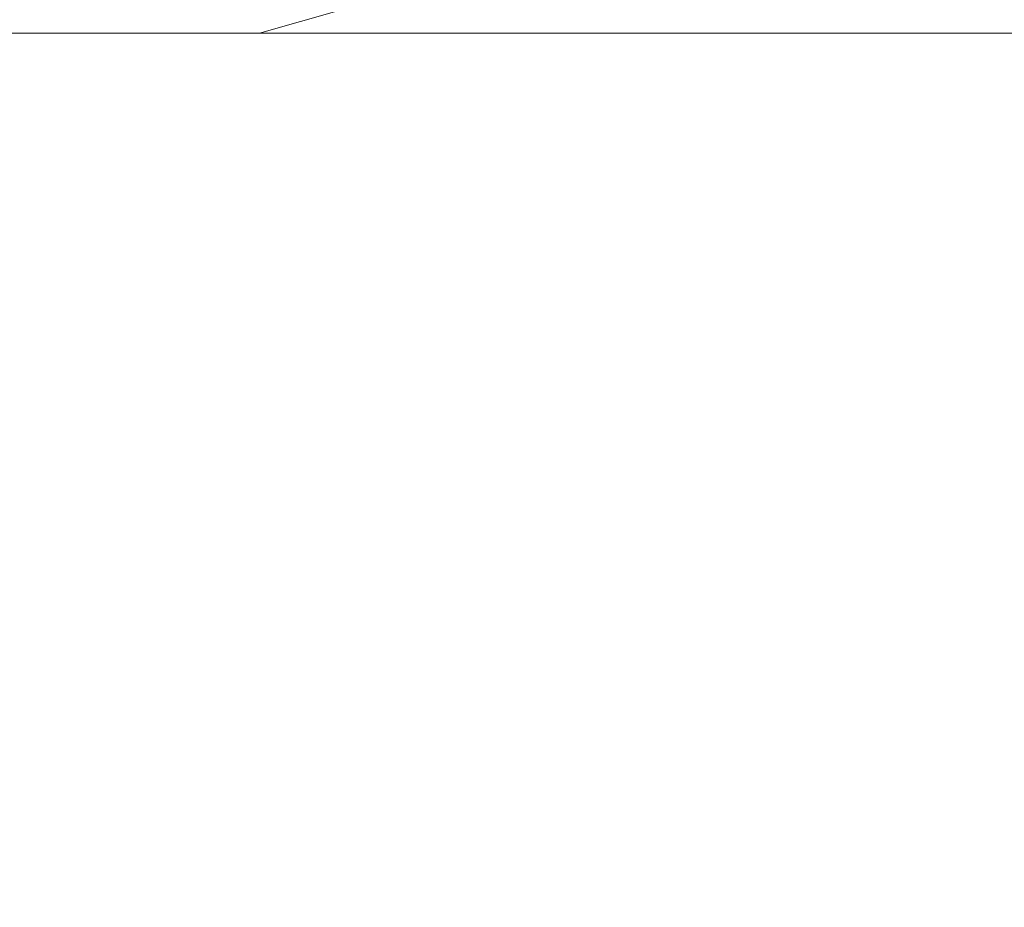
# Model space of a CAD drawing. Extents: x -134 to 134, y -75 to 0.
# Drawn here: x 121 to 125, y -67 to -64 of the extents above; entities that cross this region are included whole.
import ezdxf

# ---------------------------------------------------------------- set-up
doc = ezdxf.new("R2010")
doc.units = 0
doc.header["$LTSCALE"] = 500
doc.header["$MEASUREMENT"] = 0
doc.layers.add('CHROM', color=7, linetype='Continuous')

msp = doc.modelspace()

# ---------------------------------------------------------------- linework, layer by layer
at = {"layer": 'CHROM', "lineweight": 0}
for points, invisible_edges in [([(121.3249, -63.813, -29.0532), (120.9607, -63.3555, -29.2818), (118.6736, -63.813, -25.1067), (121.3249, -63.813, -29.0532)], 11), ([(121.3249, -63.813, -110.2403), (118.6736, -63.813, -114.1869), (120.9607, -63.3555, -110.0117), (121.3249, -63.813, -110.2403)], 14), ([(120.9631, -63.3555, -44.43), (122.4079, -63.3555, -48.4816), (120.5632, -63.813, -44.5869), (120.9631, -63.3555, -44.43)], 13), ([(121.9988, -63.813, -48.6133), (120.5632, -63.813, -44.5869), (122.4079, -63.3555, -48.4816), (121.9988, -63.813, -48.6133)], 15), ([(121.9988, -63.813, -90.6802), (122.4079, -63.3555, -90.8119), (120.5632, -63.813, -94.7066), (121.9988, -63.813, -90.6802)], 15), ([(120.9631, -63.3555, -94.8636), (120.5632, -63.813, -94.7066), (122.4079, -63.3555, -90.8119), (120.9631, -63.3555, -94.8636)], 15), ([(120.9607, -63.3555, -29.2818), (121.3249, -63.813, -29.0532), (123.3484, -63.3555, -33.3627), (120.9607, -63.3555, -29.2818)], 15), ([(120.9607, -63.3555, -110.0117), (123.3484, -63.3555, -105.9308), (121.3249, -63.813, -110.2403), (120.9607, -63.3555, -110.0117)], 15), ([(123.7263, -63.813, -33.1572), (123.3484, -63.3555, -33.3627), (121.3249, -63.813, -29.0532), (123.7263, -63.813, -33.1572)], 11), ([(123.7263, -63.813, -106.1363), (121.3249, -63.813, -110.2403), (123.3484, -63.3555, -105.9308), (123.7263, -63.813, -106.1363)], 14), ([(122.4079, -63.3555, -48.4816), (123.5979, -63.3555, -52.6153), (121.9988, -63.813, -48.6133), (122.4079, -63.3555, -48.4816)], 15), ([(123.1809, -63.813, -52.7213), (121.9988, -63.813, -48.6133), (123.5979, -63.3555, -52.6153), (123.1809, -63.813, -52.7213)], 15), ([(123.1809, -63.813, -86.5722), (123.5979, -63.3555, -86.6782), (121.9988, -63.813, -90.6802), (123.1809, -63.813, -86.5722)], 13), ([(122.4079, -63.3555, -90.8119), (121.9988, -63.813, -90.6802), (123.5979, -63.3555, -86.6782), (122.4079, -63.3555, -90.8119)], 15), ([(123.5979, -63.3555, -52.6153), (124.5281, -63.3555, -56.8151), (123.1809, -63.813, -52.7213), (123.5979, -63.3555, -52.6153)], 15), ([(124.1057, -63.813, -56.8949), (123.1809, -63.813, -52.7213), (124.5281, -63.3555, -56.8151), (124.1057, -63.813, -56.8949)], 15), ([(124.1057, -63.813, -82.3986), (124.5281, -63.3555, -82.4785), (123.1809, -63.813, -86.5722), (124.1057, -63.813, -82.3986)], 15), ([(123.5979, -63.3555, -86.6782), (123.1809, -63.813, -86.5722), (124.5281, -63.3555, -82.4785), (123.5979, -63.3555, -86.6782)], 11), ([(123.3484, -63.3555, -33.3627), (123.7263, -63.813, -33.1572), (125.4773, -63.3555, -37.5843), (123.3484, -63.3555, -33.3627)], 15), ([(123.3484, -63.3555, -105.9308), (125.4773, -63.3555, -101.7093), (123.7263, -63.813, -106.1363), (123.3484, -63.3555, -105.9308)], 15), ([(125.8669, -63.813, -37.4027), (125.4773, -63.3555, -37.5843), (123.7263, -63.813, -33.1572), (125.8669, -63.813, -37.4027)], 11), ([(125.8669, -63.813, -101.8909), (123.7263, -63.813, -106.1363), (125.4773, -63.3555, -101.7093), (125.8669, -63.813, -101.8909)], 14), ([(124.5281, -63.3555, -56.8151), (124.7683, -63.813, -61.118), (124.1057, -63.813, -56.8949), (124.5281, -63.3555, -56.8151)], 15), ([(124.5281, -63.3555, -82.4785), (124.1057, -63.813, -82.3986), (124.7683, -63.813, -78.1756), (124.5281, -63.3555, -82.4785)], 15), ([(125.1951, -63.3555, -61.0646), (124.7683, -63.813, -61.118), (124.5281, -63.3555, -56.8151), (125.1951, -63.3555, -61.0646)], 15), ([(125.1951, -63.3555, -78.229), (124.5281, -63.3555, -82.4785), (124.7683, -63.813, -78.1756), (125.1951, -63.3555, -78.229)], 14), ([(124.7683, -63.813, -61.118), (125.1951, -63.3555, -61.0646), (125.5964, -63.3555, -65.3473), (124.7683, -63.813, -61.118)], 13), ([(125.1672, -63.813, -65.3741), (124.7683, -63.813, -61.118), (125.5964, -63.3555, -65.3473), (125.1672, -63.813, -65.3741)], 15), ([(124.7683, -63.813, -78.1756), (125.1672, -63.813, -73.9194), (125.1951, -63.3555, -78.229), (124.7683, -63.813, -78.1756)], 15), ([(121.3249, -63.813, -29.0532), (118.6736, -63.813, -25.1067), (121.6379, -64.3213, -28.857), (121.3249, -63.813, -29.0532)], 15), ([(118.9734, -64.3213, -24.8913), (121.6379, -64.3213, -28.857), (118.6736, -63.813, -25.1067), (118.9734, -64.3213, -24.8913)], 15), ([(121.3249, -63.813, -110.2403), (121.6379, -64.3213, -110.4366), (118.6736, -63.813, -114.1869), (121.3249, -63.813, -110.2403)], 15), ([(118.9734, -64.3213, -114.4023), (118.6736, -63.813, -114.1869), (121.6379, -64.3213, -110.4366), (118.9734, -64.3213, -114.4023)], 15), ([(120.5632, -63.813, -44.5869), (121.9988, -63.813, -48.6133), (120.2195, -64.3213, -44.7217), (120.5632, -63.813, -44.5869)], 15), ([(121.6472, -64.3213, -48.7265), (120.2195, -64.3213, -44.7217), (121.9988, -63.813, -48.6133), (121.6472, -64.3213, -48.7265)], 15), ([(121.6472, -64.3213, -90.5671), (121.9988, -63.813, -90.6802), (120.2195, -64.3213, -94.5718), (121.6472, -64.3213, -90.5671)], 15), ([(120.5632, -63.813, -94.7066), (120.2195, -64.3213, -94.5718), (121.9988, -63.813, -90.6802), (120.5632, -63.813, -94.7066)], 11), ([(123.7263, -63.813, -33.1572), (121.3249, -63.813, -29.0532), (124.0505, -64.3213, -32.9808), (123.7263, -63.813, -33.1572)], 15), ([(121.6379, -64.3213, -28.857), (124.0505, -64.3213, -32.9808), (121.3249, -63.813, -29.0532), (121.6379, -64.3213, -28.857)], 15), ([(123.7263, -63.813, -106.1363), (124.0505, -64.3213, -106.3128), (121.3249, -63.813, -110.2403), (123.7263, -63.813, -106.1363)], 15), ([(121.6379, -64.3213, -110.4366), (121.3249, -63.813, -110.2403), (124.0505, -64.3213, -106.3128), (121.6379, -64.3213, -110.4366)], 15), ([(121.9988, -63.813, -48.6133), (123.1809, -63.813, -52.7213), (121.6472, -64.3213, -48.7265), (121.9988, -63.813, -48.6133)], 15), ([(122.8235, -64.3213, -52.8124), (121.6472, -64.3213, -48.7265), (123.1809, -63.813, -52.7213), (122.8235, -64.3213, -52.8124)], 15), ([(122.8235, -64.3213, -86.4812), (123.1809, -63.813, -86.5722), (121.6472, -64.3213, -90.5671), (122.8235, -64.3213, -86.4812)], 15), ([(121.9988, -63.813, -90.6802), (121.6472, -64.3213, -90.5671), (123.1809, -63.813, -86.5722), (121.9988, -63.813, -90.6802)], 15), ([(123.1809, -63.813, -52.7213), (124.1057, -63.813, -56.8949), (122.8235, -64.3213, -52.8124), (123.1809, -63.813, -52.7213)], 15), ([(123.7424, -64.3213, -56.9635), (122.8235, -64.3213, -52.8124), (124.1057, -63.813, -56.8949), (123.7424, -64.3213, -56.9635)], 15), ([(123.7424, -64.3213, -82.33), (124.1057, -63.813, -82.3986), (122.8235, -64.3213, -86.4812), (123.7424, -64.3213, -82.33)], 15), ([(123.1809, -63.813, -86.5722), (122.8235, -64.3213, -86.4812), (124.1057, -63.813, -82.3986), (123.1809, -63.813, -86.5722)], 15), ([(125.8669, -63.813, -37.4027), (123.7263, -63.813, -33.1572), (126.2019, -64.3213, -37.2468), (125.8669, -63.813, -37.4027)], 15), ([(124.0505, -64.3213, -32.9808), (126.2019, -64.3213, -37.2468), (123.7263, -63.813, -33.1572), (124.0505, -64.3213, -32.9808)], 15), ([(125.8669, -63.813, -101.8909), (126.2019, -64.3213, -102.0468), (123.7263, -63.813, -106.1363), (125.8669, -63.813, -101.8909)], 15), ([(124.0505, -64.3213, -106.3128), (123.7263, -63.813, -106.1363), (126.2019, -64.3213, -102.0468), (124.0505, -64.3213, -106.3128)], 15), ([(124.1057, -63.813, -56.8949), (124.7683, -63.813, -61.118), (123.7424, -64.3213, -56.9635), (124.1057, -63.813, -56.8949)], 15), ([(124.4021, -64.3213, -61.1639), (123.7424, -64.3213, -56.9635), (124.7683, -63.813, -61.118), (124.4021, -64.3213, -61.1639)], 15), ([(124.4021, -64.3213, -78.1297), (124.7683, -63.813, -78.1756), (123.7424, -64.3213, -82.33), (124.4021, -64.3213, -78.1297)], 15), ([(124.1057, -63.813, -82.3986), (123.7424, -64.3213, -82.33), (124.7683, -63.813, -78.1756), (124.1057, -63.813, -82.3986)], 15), ([(124.7986, -64.3213, -73.8965), (125.1672, -63.813, -73.9194), (124.4021, -64.3213, -78.1297), (124.7986, -64.3213, -73.8965)], 15), ([(124.7683, -63.813, -78.1756), (124.4021, -64.3213, -78.1297), (125.1672, -63.813, -73.9194), (124.7683, -63.813, -78.1756)], 15), ([(124.7683, -63.813, -61.118), (125.1672, -63.813, -65.3741), (124.4021, -64.3213, -61.1639), (124.7683, -63.813, -61.118)], 15), ([(124.7986, -64.3213, -65.3971), (124.4021, -64.3213, -61.1639), (125.1672, -63.813, -65.3741), (124.7986, -64.3213, -65.3971)], 15), ([(124.9309, -64.3213, -69.6468), (125.3, -63.813, -69.6468), (124.7986, -64.3213, -73.8965), (124.9309, -64.3213, -69.6468)], 15), ([(125.1672, -63.813, -73.9194), (124.7986, -64.3213, -73.8965), (125.3, -63.813, -69.6468), (125.1672, -63.813, -73.9194)], 15), ([(125.1672, -63.813, -65.3741), (124.9309, -64.3213, -69.6468), (124.7986, -64.3213, -65.3971), (125.1672, -63.813, -65.3741)], 15), ([(121.6379, -64.3213, -28.857), (118.9734, -64.3213, -24.8913), (121.8943, -64.8711, -28.6961), (121.6379, -64.3213, -28.857)], 15), ([(119.219, -64.8711, -24.7148), (121.8943, -64.8711, -28.6961), (118.9734, -64.3213, -24.8913), (119.219, -64.8711, -24.7148)], 15), ([(121.6379, -64.3213, -110.4366), (121.8943, -64.8711, -110.5975), (118.9734, -64.3213, -114.4023), (121.6379, -64.3213, -110.4366)], 15), ([(119.219, -64.8711, -114.5788), (118.9734, -64.3213, -114.4023), (121.8943, -64.8711, -110.5975), (119.219, -64.8711, -114.5788)], 15), ([(120.2195, -64.3213, -44.7217), (121.6472, -64.3213, -48.7265), (119.9377, -64.8711, -44.8322), (120.2195, -64.3213, -44.7217)], 15), ([(121.3591, -64.8711, -48.8192), (119.9377, -64.8711, -44.8322), (121.6472, -64.3213, -48.7265), (121.3591, -64.8711, -48.8192)], 15), ([(121.3591, -64.8711, -90.4743), (121.6472, -64.3213, -90.5671), (119.9377, -64.8711, -94.4614), (121.3591, -64.8711, -90.4743)], 15), ([(120.2195, -64.3213, -94.5718), (119.9377, -64.8711, -94.4614), (121.6472, -64.3213, -90.5671), (120.2195, -64.3213, -94.5718)], 15), ([(121.6472, -64.3213, -48.7265), (122.8235, -64.3213, -52.8124), (121.3591, -64.8711, -48.8192), (121.6472, -64.3213, -48.7265)], 15), ([(122.53, -64.8711, -52.887), (121.3591, -64.8711, -48.8192), (122.8235, -64.3213, -52.8124), (122.53, -64.8711, -52.887)], 15), ([(122.53, -64.8711, -86.4066), (122.8235, -64.3213, -86.4812), (121.3591, -64.8711, -90.4743), (122.53, -64.8711, -86.4066)], 15), ([(121.6472, -64.3213, -90.5671), (121.3591, -64.8711, -90.4743), (122.8235, -64.3213, -86.4812), (121.6472, -64.3213, -90.5671)], 15), ([(121.8943, -64.8711, -28.6961), (124.0505, -64.3213, -32.9808), (121.6379, -64.3213, -28.857), (121.8943, -64.8711, -28.6961)], 15), ([(121.8943, -64.8711, -110.5975), (121.6379, -64.3213, -110.4366), (124.0505, -64.3213, -106.3128), (121.8943, -64.8711, -110.5975)], 15), ([(124.0505, -64.3213, -32.9808), (121.8943, -64.8711, -28.6961), (124.426, -65.1597, -32.7765), (124.0505, -64.3213, -32.9808)], 15), ([(124.0505, -64.3213, -106.3128), (124.426, -65.1597, -106.517), (121.8943, -64.8711, -110.5975), (124.0505, -64.3213, -106.3128)], 15), ([(122.8235, -64.3213, -52.8124), (123.7424, -64.3213, -56.9635), (122.53, -64.8711, -52.887), (122.8235, -64.3213, -52.8124)], 15), ([(123.4455, -64.8711, -57.0197), (122.53, -64.8711, -52.887), (123.7424, -64.3213, -56.9635), (123.4455, -64.8711, -57.0197)], 15), ([(123.4455, -64.8711, -82.2738), (123.7424, -64.3213, -82.33), (122.53, -64.8711, -86.4066), (123.4455, -64.8711, -82.2738)], 15), ([(122.8235, -64.3213, -86.4812), (122.53, -64.8711, -86.4066), (123.7424, -64.3213, -82.33), (122.8235, -64.3213, -86.4812)], 15), ([(123.7424, -64.3213, -56.9635), (124.4021, -64.3213, -61.1639), (123.4455, -64.8711, -57.0197), (123.7424, -64.3213, -56.9635)], 15), ([(124.1018, -64.8711, -61.2015), (123.4455, -64.8711, -57.0197), (124.4021, -64.3213, -61.1639), (124.1018, -64.8711, -61.2015)], 15), ([(124.1018, -64.8711, -78.0921), (124.4021, -64.3213, -78.1297), (123.4455, -64.8711, -82.2738), (124.1018, -64.8711, -78.0921)], 15), ([(123.7424, -64.3213, -82.33), (123.4455, -64.8711, -82.2738), (124.4021, -64.3213, -78.1297), (123.7424, -64.3213, -82.33)], 15), ([(126.2019, -64.3213, -37.2468), (124.0505, -64.3213, -32.9808), (126.5891, -65.1597, -37.0663), (126.2019, -64.3213, -37.2468)], 15), ([(124.426, -65.1597, -32.7765), (126.5891, -65.1597, -37.0663), (124.0505, -64.3213, -32.9808), (124.426, -65.1597, -32.7765)], 15), ([(126.2019, -64.3213, -102.0468), (126.5891, -65.1597, -102.2273), (124.0505, -64.3213, -106.3128), (126.2019, -64.3213, -102.0468)], 15), ([(124.426, -65.1597, -106.517), (124.0505, -64.3213, -106.3128), (126.5891, -65.1597, -102.2273), (124.426, -65.1597, -106.517)], 15), ([(124.4021, -64.3213, -61.1639), (124.7986, -64.3213, -65.3971), (124.1018, -64.8711, -61.2015), (124.4021, -64.3213, -61.1639)], 15), ([(124.4963, -64.8711, -65.4159), (124.1018, -64.8711, -61.2015), (124.7986, -64.3213, -65.3971), (124.4963, -64.8711, -65.4159)], 15), ([(124.4963, -64.8711, -73.8776), (124.7986, -64.3213, -73.8965), (124.1018, -64.8711, -78.0921), (124.4963, -64.8711, -73.8776)], 15), ([(124.4021, -64.3213, -78.1297), (124.1018, -64.8711, -78.0921), (124.7986, -64.3213, -73.8965), (124.4021, -64.3213, -78.1297)], 15), ([(124.4963, -64.8711, -65.4159), (124.7986, -64.3213, -65.3971), (124.6282, -64.8711, -69.6468), (124.4963, -64.8711, -65.4159)], 15), ([(124.7986, -64.3213, -73.8965), (124.4963, -64.8711, -73.8776), (124.6282, -64.8711, -69.6468), (124.7986, -64.3213, -73.8965)], 15), ([(124.6282, -64.8711, -69.6468), (124.7986, -64.3213, -65.3971), (124.9309, -64.3213, -69.6468), (124.6282, -64.8711, -69.6468)], 15), ([(124.6282, -64.8711, -69.6468), (124.9309, -64.3213, -69.6468), (124.7986, -64.3213, -73.8965), (124.6282, -64.8711, -69.6468)], 15), ([(121.8943, -64.8711, -28.6961), (119.219, -64.8711, -24.7148), (122.1643, -65.7568, -28.5266), (121.8943, -64.8711, -28.6961)], 15), ([(119.407, -65.4551, -24.5799), (122.1643, -65.7568, -28.5266), (119.219, -64.8711, -24.7148), (119.407, -65.4551, -24.5799)], 15), ([(121.8943, -64.8711, -110.5975), (122.1643, -65.7568, -110.767), (119.219, -64.8711, -114.5788), (121.8943, -64.8711, -110.5975)], 15), ([(119.407, -65.4551, -114.7137), (119.219, -64.8711, -114.5788), (122.1643, -65.7568, -110.767), (119.407, -65.4551, -114.7137)], 15), ([(119.9377, -64.8711, -44.8322), (121.3591, -64.8711, -48.8192), (119.7224, -65.4551, -44.9166), (119.9377, -64.8711, -44.8322)], 15), ([(121.1389, -65.4551, -48.89), (119.7224, -65.4551, -44.9166), (121.3591, -64.8711, -48.8192), (121.1389, -65.4551, -48.89)], 15), ([(121.1389, -65.4551, -90.4035), (121.3591, -64.8711, -90.4743), (119.7224, -65.4551, -94.377), (121.1389, -65.4551, -90.4035)], 15), ([(119.9377, -64.8711, -94.4614), (119.7224, -65.4551, -94.377), (121.3591, -64.8711, -90.4743), (119.9377, -64.8711, -94.4614)], 15), ([(121.3591, -64.8711, -48.8192), (122.53, -64.8711, -52.887), (121.1389, -65.4551, -48.89), (121.3591, -64.8711, -48.8192)], 15), ([(122.3059, -65.4551, -52.944), (121.1389, -65.4551, -48.89), (122.53, -64.8711, -52.887), (122.3059, -65.4551, -52.944)], 15), ([(122.3059, -65.4551, -86.3496), (122.53, -64.8711, -86.4066), (121.1389, -65.4551, -90.4035), (122.3059, -65.4551, -86.3496)], 15), ([(121.3591, -64.8711, -90.4743), (121.1389, -65.4551, -90.4035), (122.53, -64.8711, -86.4066), (121.3591, -64.8711, -90.4743)], 15), ([(122.1643, -65.7568, -28.5266), (124.426, -65.1597, -32.7765), (121.8943, -64.8711, -28.6961), (122.1643, -65.7568, -28.5266)], 15), ([(122.1643, -65.7568, -110.767), (121.8943, -64.8711, -110.5975), (124.426, -65.1597, -106.517), (122.1643, -65.7568, -110.767)], 15), ([(122.53, -64.8711, -52.887), (123.218, -65.4551, -57.0627), (122.3059, -65.4551, -52.944), (122.53, -64.8711, -52.887)], 15), ([(122.53, -64.8711, -86.4066), (122.3059, -65.4551, -86.3496), (123.218, -65.4551, -82.2309), (122.53, -64.8711, -86.4066)], 15), ([(123.218, -65.4551, -57.0627), (122.53, -64.8711, -52.887), (123.4455, -64.8711, -57.0197), (123.218, -65.4551, -57.0627)], 15), ([(123.218, -65.4551, -82.2309), (123.4455, -64.8711, -82.2738), (122.53, -64.8711, -86.4066), (123.218, -65.4551, -82.2309)], 15), ([(123.4455, -64.8711, -57.0197), (124.1018, -64.8711, -61.2015), (123.218, -65.4551, -57.0627), (123.4455, -64.8711, -57.0197)], 15), ([(123.8723, -65.4551, -61.2302), (123.218, -65.4551, -57.0627), (124.1018, -64.8711, -61.2015), (123.8723, -65.4551, -61.2302)], 15), ([(123.8723, -65.4551, -78.0634), (124.1018, -64.8711, -78.0921), (123.218, -65.4551, -82.2309), (123.8723, -65.4551, -78.0634)], 15), ([(123.4455, -64.8711, -82.2738), (123.218, -65.4551, -82.2309), (124.1018, -64.8711, -78.0921), (123.4455, -64.8711, -82.2738)], 15), ([(124.1018, -64.8711, -61.2015), (124.4963, -64.8711, -65.4159), (123.8723, -65.4551, -61.2302), (124.1018, -64.8711, -61.2015)], 15), ([(124.2659, -65.4551, -65.4303), (123.8723, -65.4551, -61.2302), (124.4963, -64.8711, -65.4159), (124.2659, -65.4551, -65.4303)], 15), ([(124.2659, -65.4551, -73.8632), (124.4963, -64.8711, -73.8776), (123.8723, -65.4551, -78.0634), (124.2659, -65.4551, -73.8632)], 15), ([(124.1018, -64.8711, -78.0921), (123.8723, -65.4551, -78.0634), (124.4963, -64.8711, -73.8776), (124.1018, -64.8711, -78.0921)], 15), ([(124.4963, -64.8711, -65.4159), (124.6282, -64.8711, -69.6468), (124.2659, -65.4551, -65.4303), (124.4963, -64.8711, -65.4159)], 15), ([(124.3972, -65.4551, -69.6468), (124.2659, -65.4551, -65.4303), (124.6282, -64.8711, -69.6468), (124.3972, -65.4551, -69.6468)], 15), ([(124.3972, -65.4551, -69.6468), (124.6282, -64.8711, -69.6468), (124.2659, -65.4551, -73.8632), (124.3972, -65.4551, -69.6468)], 15), ([(124.4963, -64.8711, -73.8776), (124.2659, -65.4551, -73.8632), (124.6282, -64.8711, -69.6468), (124.4963, -64.8711, -73.8776)], 15), ([(124.426, -65.1597, -32.7765), (122.1643, -65.7568, -28.5266), (124.5964, -65.7568, -32.6838), (124.426, -65.1597, -32.7765)], 15), ([(124.426, -65.1597, -106.517), (124.5964, -65.7568, -106.6098), (122.1643, -65.7568, -110.767), (124.426, -65.1597, -106.517)], 15), ([(126.5891, -65.1597, -37.0663), (124.426, -65.1597, -32.7765), (126.7654, -65.7568, -36.9843), (126.5891, -65.1597, -37.0663)], 15), ([(124.5964, -65.7568, -32.6838), (126.7654, -65.7568, -36.9843), (124.426, -65.1597, -32.7765), (124.5964, -65.7568, -32.6838)], 15), ([(126.5891, -65.1597, -102.2273), (126.7654, -65.7568, -102.3092), (124.426, -65.1597, -106.517), (126.5891, -65.1597, -102.2273)], 15), ([(124.5964, -65.7568, -106.6098), (124.426, -65.1597, -106.517), (126.7654, -65.7568, -102.3092), (124.5964, -65.7568, -106.6098)], 15), ([(119.4783, -65.7568, -24.5288), (122.1643, -65.7568, -28.5266), (119.407, -65.4551, -24.5799), (119.4783, -65.7568, -24.5288)], 15), ([(119.4783, -65.7568, -114.7648), (119.407, -65.4551, -114.7137), (122.1643, -65.7568, -110.767), (119.4783, -65.7568, -114.7648)], 15), ([(120.9436, -66.3735, -90.3406), (121.1389, -65.4551, -90.4035), (119.531, -66.3735, -94.302), (120.9436, -66.3735, -90.3406)], 15), ([(119.7224, -65.4551, -94.377), (119.531, -66.3735, -94.302), (121.1389, -65.4551, -90.4035), (119.7224, -65.4551, -94.377)], 15), ([(119.7224, -65.4551, -44.9166), (121.1389, -65.4551, -48.89), (119.6404, -65.7568, -44.9486), (119.7224, -65.4551, -44.9166)], 15), ([(121.0554, -65.7568, -48.9169), (119.6404, -65.7568, -44.9486), (121.1389, -65.4551, -48.89), (121.0554, -65.7568, -48.9169)], 15), ([(121.1389, -65.4551, -90.4035), (120.9436, -66.3735, -90.3406), (122.1067, -66.3735, -86.2989), (121.1389, -65.4551, -90.4035)], 15), ([(121.1389, -65.4551, -48.89), (122.3059, -65.4551, -52.944), (121.0554, -65.7568, -48.9169), (121.1389, -65.4551, -48.89)], 15), ([(122.2209, -65.7568, -52.9656), (121.0554, -65.7568, -48.9169), (122.3059, -65.4551, -52.944), (122.2209, -65.7568, -52.9656)], 15), ([(122.1067, -66.3735, -86.2989), (122.3059, -65.4551, -86.3496), (121.1389, -65.4551, -90.4035), (122.1067, -66.3735, -86.2989)], 15), ([(123.0647, -66.0635, -82.2018), (123.218, -65.4551, -82.2309), (122.1067, -66.3735, -86.2989), (123.0647, -66.0635, -82.2018)], 15), ([(122.3059, -65.4551, -86.3496), (122.1067, -66.3735, -86.2989), (123.218, -65.4551, -82.2309), (122.3059, -65.4551, -86.3496)], 15), ([(122.3059, -65.4551, -52.944), (123.218, -65.4551, -57.0627), (122.2209, -65.7568, -52.9656), (122.3059, -65.4551, -52.944)], 15), ([(123.0647, -66.0635, -57.0917), (122.2209, -65.7568, -52.9656), (123.218, -65.4551, -57.0627), (123.0647, -66.0635, -57.0917)], 15), ([(123.717, -66.0635, -78.044), (123.8723, -65.4551, -78.0634), (123.0647, -66.0635, -82.2018), (123.717, -66.0635, -78.044)], 15), ([(123.218, -65.4551, -82.2309), (123.0647, -66.0635, -82.2018), (123.8723, -65.4551, -78.0634), (123.218, -65.4551, -82.2309)], 15), ([(123.218, -65.4551, -57.0627), (123.8723, -65.4551, -61.2302), (123.0647, -66.0635, -57.0917), (123.218, -65.4551, -57.0627)], 15), ([(123.717, -66.0635, -61.2496), (123.0647, -66.0635, -57.0917), (123.8723, -65.4551, -61.2302), (123.717, -66.0635, -61.2496)], 15), ([(124.1096, -66.0635, -73.8535), (124.2659, -65.4551, -73.8632), (123.717, -66.0635, -78.044), (124.1096, -66.0635, -73.8535)], 15), ([(123.8723, -65.4551, -78.0634), (123.717, -66.0635, -78.044), (124.2659, -65.4551, -73.8632), (123.8723, -65.4551, -78.0634)], 15), ([(123.8723, -65.4551, -61.2302), (124.2659, -65.4551, -65.4303), (123.717, -66.0635, -61.2496), (123.8723, -65.4551, -61.2302)], 15), ([(124.1096, -66.0635, -65.44), (123.717, -66.0635, -61.2496), (124.2659, -65.4551, -65.4303), (124.1096, -66.0635, -65.44)], 15), ([(124.241, -66.0635, -69.6468), (124.3972, -65.4551, -69.6468), (124.1096, -66.0635, -73.8535), (124.241, -66.0635, -69.6468)], 15), ([(124.2659, -65.4551, -73.8632), (124.1096, -66.0635, -73.8535), (124.3972, -65.4551, -69.6468), (124.2659, -65.4551, -73.8632)], 15), ([(124.2659, -65.4551, -65.4303), (124.241, -66.0635, -69.6468), (124.1096, -66.0635, -65.44), (124.2659, -65.4551, -65.4303)], 15), ([(124.3972, -65.4551, -69.6468), (124.241, -66.0635, -69.6468), (124.2659, -65.4551, -65.4303), (124.3972, -65.4551, -69.6468)], 15), ([(122.1643, -65.7568, -28.5266), (119.4783, -65.7568, -24.5288), (122.2639, -66.3735, -28.464), (122.1643, -65.7568, -28.5266)], 15), ([(119.574, -66.3735, -24.4601), (122.2639, -66.3735, -28.464), (119.4783, -65.7568, -24.5288), (119.574, -66.3735, -24.4601)], 15), ([(122.1643, -65.7568, -110.767), (122.2639, -66.3735, -110.8296), (119.4783, -65.7568, -114.7648), (122.1643, -65.7568, -110.767)], 15), ([(119.574, -66.3735, -114.8335), (119.4783, -65.7568, -114.7648), (122.2639, -66.3735, -110.8296), (119.574, -66.3735, -114.8335)], 15), ([(121.0554, -65.7568, -48.9169), (122.2209, -65.7568, -52.9656), (120.9436, -66.3735, -48.953), (121.0554, -65.7568, -48.9169)], 15), ([(122.1067, -66.3735, -52.9946), (120.9436, -66.3735, -48.953), (122.2209, -65.7568, -52.9656), (122.1067, -66.3735, -52.9946)], 15), ([(122.2209, -65.7568, -52.9656), (123.0647, -66.0635, -57.0917), (122.1067, -66.3735, -52.9946), (122.2209, -65.7568, -52.9656)], 15), ([(124.5964, -65.7568, -32.6838), (122.1643, -65.7568, -28.5266), (124.6999, -66.3735, -32.6275), (124.5964, -65.7568, -32.6838)], 15), ([(122.2639, -66.3735, -28.464), (124.6999, -66.3735, -32.6275), (122.1643, -65.7568, -28.5266), (122.2639, -66.3735, -28.464)], 15), ([(124.5964, -65.7568, -106.6098), (124.6999, -66.3735, -106.666), (122.1643, -65.7568, -110.767), (124.5964, -65.7568, -106.6098)], 15), ([(122.2639, -66.3735, -110.8296), (122.1643, -65.7568, -110.767), (124.6999, -66.3735, -106.666), (122.2639, -66.3735, -110.8296)], 15), ([(126.7654, -65.7568, -36.9843), (124.5964, -65.7568, -32.6838), (126.8718, -66.3735, -36.9346), (126.7654, -65.7568, -36.9843)], 15), ([(124.6999, -66.3735, -32.6275), (126.8718, -66.3735, -36.9346), (124.5964, -65.7568, -32.6838), (124.6999, -66.3735, -32.6275)], 15), ([(126.7654, -65.7568, -102.3092), (126.8718, -66.3735, -102.3589), (124.5964, -65.7568, -106.6098), (126.7654, -65.7568, -102.3092)], 15), ([(124.6999, -66.3735, -106.666), (124.5964, -65.7568, -106.6098), (126.8718, -66.3735, -102.3589), (124.6999, -66.3735, -106.666)], 15), ([(122.987, -66.686, -57.1063), (122.1067, -66.3735, -52.9946), (123.0647, -66.0635, -57.0917), (122.987, -66.686, -57.1063)], 15), ([(122.987, -66.686, -82.1872), (123.0647, -66.0635, -82.2018), (122.1067, -66.3735, -86.2989), (122.987, -66.686, -82.1872)], 15), ([(123.0647, -66.0635, -57.0917), (123.717, -66.0635, -61.2496), (122.987, -66.686, -57.1063), (123.0647, -66.0635, -57.0917)], 15), ([(123.6389, -66.686, -61.2594), (122.987, -66.686, -57.1063), (123.717, -66.0635, -61.2496), (123.6389, -66.686, -61.2594)], 15), ([(123.6389, -66.686, -78.0342), (123.717, -66.0635, -78.044), (122.987, -66.686, -82.1872), (123.6389, -66.686, -78.0342)], 15), ([(123.0647, -66.0635, -82.2018), (122.987, -66.686, -82.1872), (123.717, -66.0635, -78.044), (123.0647, -66.0635, -82.2018)], 15), ([(123.717, -66.0635, -61.2496), (124.1096, -66.0635, -65.44), (123.6389, -66.686, -61.2594), (123.717, -66.0635, -61.2496)], 15), ([(124.031, -66.686, -65.4449), (123.6389, -66.686, -61.2594), (124.1096, -66.0635, -65.44), (124.031, -66.686, -65.4449)], 15), ([(124.031, -66.686, -73.8486), (124.1096, -66.0635, -73.8535), (123.6389, -66.686, -78.0342), (124.031, -66.686, -73.8486)], 15), ([(123.717, -66.0635, -78.044), (123.6389, -66.686, -78.0342), (124.1096, -66.0635, -73.8535), (123.717, -66.0635, -78.044)], 15), ([(124.031, -66.686, -65.4449), (124.1096, -66.0635, -65.44), (124.1618, -66.686, -69.6468), (124.031, -66.686, -65.4449)], 15), ([(124.1618, -66.686, -69.6468), (124.241, -66.0635, -69.6468), (124.031, -66.686, -73.8486), (124.1618, -66.686, -69.6468)], 15), ([(124.1096, -66.0635, -73.8535), (124.031, -66.686, -73.8486), (124.241, -66.0635, -69.6468), (124.1096, -66.0635, -73.8535)], 15), ([(124.241, -66.0635, -69.6468), (124.1618, -66.686, -69.6468), (124.1096, -66.0635, -65.44), (124.241, -66.0635, -69.6468)], 15), ([(119.5979, -66.686, -24.4428), (122.2639, -66.3735, -28.464), (119.574, -66.3735, -24.4601), (119.5979, -66.686, -24.4428)], 15), ([(119.5979, -66.686, -114.8507), (119.574, -66.3735, -114.8335), (122.2639, -66.3735, -110.8296), (119.5979, -66.686, -114.8507)], 15), ([(122.2639, -66.3735, -28.464), (119.5979, -66.686, -24.4428), (122.2976, -67, -28.443), (122.2639, -66.3735, -28.464)], 15), ([(122.2639, -66.3735, -110.8296), (122.2976, -67, -110.8505), (119.5979, -66.686, -114.8507), (122.2639, -66.3735, -110.8296)], 15), ([(120.9436, -66.3735, -48.953), (122.1067, -66.3735, -52.9946), (120.906, -67, -48.965), (120.9436, -66.3735, -48.953)], 15), ([(122.0686, -67, -53.0043), (120.906, -67, -48.965), (122.1067, -66.3735, -52.9946), (122.0686, -67, -53.0043)], 15), ([(122.0686, -67, -86.2892), (122.1067, -66.3735, -86.2989), (120.906, -67, -90.3285), (122.0686, -67, -86.2892)], 15), ([(120.9436, -66.3735, -90.3406), (120.906, -67, -90.3285), (122.1067, -66.3735, -86.2989), (120.9436, -66.3735, -90.3406)], 15), ([(122.1067, -66.3735, -52.9946), (122.987, -66.686, -57.1063), (122.0686, -67, -53.0043), (122.1067, -66.3735, -52.9946)], 15), ([(122.1067, -66.3735, -86.2989), (122.0686, -67, -86.2892), (122.987, -66.686, -82.1872), (122.1067, -66.3735, -86.2989)], 15), ([(124.6999, -66.3735, -32.6275), (122.2639, -66.3735, -28.464), (124.7346, -67, -32.6087), (124.6999, -66.3735, -32.6275)], 15), ([(122.2976, -67, -28.443), (124.7346, -67, -32.6087), (122.2639, -66.3735, -28.464), (122.2976, -67, -28.443)], 15), ([(124.6999, -66.3735, -106.666), (124.7346, -67, -106.6849), (122.2639, -66.3735, -110.8296), (124.6999, -66.3735, -106.666)], 15), ([(122.2976, -67, -110.8505), (122.2639, -66.3735, -110.8296), (124.7346, -67, -106.6849), (122.2976, -67, -110.8505)], 15), ([(124.7346, -67, -32.6087), (126.8718, -66.3735, -36.9346), (124.6999, -66.3735, -32.6275), (124.7346, -67, -32.6087)], 15), ([(124.7346, -67, -106.6849), (124.6999, -66.3735, -106.666), (126.8718, -66.3735, -102.3589), (124.7346, -67, -106.6849)], 15), ([(126.8718, -66.3735, -36.9346), (124.7346, -67, -32.6087), (126.8987, -67.314, -36.9221), (126.8718, -66.3735, -36.9346)], 15), ([(126.8718, -66.3735, -102.3589), (126.8987, -67.314, -102.3714), (124.7346, -67, -106.6849), (126.8718, -66.3735, -102.3589)], 15), ([(119.574, -67.627, -24.4601), (122.2976, -67, -28.443), (119.5979, -66.686, -24.4428), (119.574, -67.627, -24.4601)], 15), ([(119.574, -67.627, -114.8335), (119.5979, -66.686, -114.8507), (122.2976, -67, -110.8505), (119.574, -67.627, -114.8335)], 15), ([(122.9773, -67, -57.1082), (122.0686, -67, -53.0043), (122.987, -66.686, -57.1063), (122.9773, -67, -57.1082)], 15), ([(122.9773, -67, -82.1854), (122.987, -66.686, -82.1872), (122.0686, -67, -86.2892), (122.9773, -67, -82.1854)], 15), ([(122.987, -66.686, -57.1063), (123.6389, -66.686, -61.2594), (122.9773, -67, -57.1082), (122.987, -66.686, -57.1063)], 15), ([(123.6291, -67, -61.2606), (122.9773, -67, -57.1082), (123.6389, -66.686, -61.2594), (123.6291, -67, -61.2606)], 15), ([(123.6291, -67, -78.033), (123.6389, -66.686, -78.0342), (122.9773, -67, -82.1854), (123.6291, -67, -78.033)], 15), ([(122.987, -66.686, -82.1872), (122.9773, -67, -82.1854), (123.6389, -66.686, -78.0342), (122.987, -66.686, -82.1872)], 15), ([(123.6389, -66.686, -61.2594), (124.031, -66.686, -65.4449), (123.6291, -67, -61.2606), (123.6389, -66.686, -61.2594)], 15), ([(124.031, -67.314, -73.8486), (124.031, -66.686, -73.8486), (123.6291, -67, -78.033), (124.031, -67.314, -73.8486)], 15), ([(123.6389, -66.686, -78.0342), (123.6291, -67, -78.033), (124.031, -66.686, -73.8486), (123.6389, -66.686, -78.0342)], 15), ([(124.031, -66.686, -65.4449), (124.031, -67.314, -65.4449), (123.6291, -67, -61.2606), (124.031, -66.686, -65.4449)], 15), ([(124.1618, -66.686, -69.6468), (124.1618, -67.314, -69.6468), (124.031, -66.686, -65.4449), (124.1618, -66.686, -69.6468)], 15), ([(124.1618, -67.314, -69.6468), (124.1618, -66.686, -69.6468), (124.031, -67.314, -73.8486), (124.1618, -67.314, -69.6468)], 15), ([(124.031, -66.686, -73.8486), (124.031, -67.314, -73.8486), (124.1618, -66.686, -69.6468), (124.031, -66.686, -73.8486)], 15), ([(124.031, -66.686, -65.4449), (124.1618, -67.314, -69.6468), (124.031, -67.314, -65.4449), (124.031, -66.686, -65.4449)], 15), ([(122.2639, -67.627, -28.464), (122.2976, -67, -28.443), (119.574, -67.627, -24.4601), (122.2639, -67.627, -28.464)], 15), ([(122.2639, -67.627, -110.8296), (119.574, -67.627, -114.8335), (122.2976, -67, -110.8505), (122.2639, -67.627, -110.8296)], 15), ([(120.9436, -67.627, -48.953), (120.906, -67, -48.965), (122.1067, -67.627, -52.9946), (120.9436, -67.627, -48.953)], 15), ([(122.0686, -67, -53.0043), (122.1067, -67.627, -52.9946), (120.906, -67, -48.965), (122.0686, -67, -53.0043)], 15), ([(122.0686, -67, -86.2892), (120.906, -67, -90.3285), (122.1067, -67.627, -86.2989), (122.0686, -67, -86.2892)], 15), ([(120.9436, -67.627, -90.3406), (122.1067, -67.627, -86.2989), (120.906, -67, -90.3285), (120.9436, -67.627, -90.3406)], 15), ([(122.1067, -67.627, -52.9946), (122.0686, -67, -53.0043), (123.0163, -67.627, -57.1008), (122.1067, -67.627, -52.9946)], 15), ([(122.9773, -67, -57.1082), (123.0163, -67.627, -57.1008), (122.0686, -67, -53.0043), (122.9773, -67, -57.1082)], 15), ([(122.9773, -67, -82.1854), (122.0686, -67, -86.2892), (123.0163, -67.627, -82.1927), (122.9773, -67, -82.1854)], 15), ([(122.1067, -67.627, -86.2989), (123.0163, -67.627, -82.1927), (122.0686, -67, -86.2892), (122.1067, -67.627, -86.2989)], 15), ([(122.2976, -67, -28.443), (122.2639, -67.627, -28.464), (124.7346, -67, -32.6087), (122.2976, -67, -28.443)], 15), ([(124.6999, -67.627, -32.6275), (124.7346, -67, -32.6087), (122.2639, -67.627, -28.464), (124.6999, -67.627, -32.6275)], 15), ([(122.2976, -67, -110.8505), (124.7346, -67, -106.6849), (122.2639, -67.627, -110.8296), (122.2976, -67, -110.8505)], 15), ([(124.6999, -67.627, -106.666), (122.2639, -67.627, -110.8296), (124.7346, -67, -106.6849), (124.6999, -67.627, -106.666)], 15), ([(123.0163, -67.627, -57.1008), (122.9773, -67, -57.1082), (123.6291, -67, -61.2606), (123.0163, -67.627, -57.1008)], 15), ([(123.0163, -67.627, -82.1927), (123.6291, -67, -78.033), (122.9773, -67, -82.1854), (123.0163, -67.627, -82.1927)], 15), ([(123.6291, -67, -78.033), (123.0163, -67.627, -82.1927), (123.6682, -67.627, -78.0378), (123.6291, -67, -78.033)], 15), ([(123.6291, -67, -61.2606), (123.6682, -67.627, -61.2557), (123.0163, -67.627, -57.1008), (123.6291, -67, -61.2606)], 15), ([(123.6682, -67.627, -78.0378), (124.031, -67.314, -73.8486), (123.6291, -67, -78.033), (123.6682, -67.627, -78.0378)], 15), ([(123.6682, -67.627, -61.2557), (123.6291, -67, -61.2606), (124.031, -67.314, -65.4449), (123.6682, -67.627, -61.2557)], 15), ([(124.7346, -67, -32.6087), (124.6999, -67.627, -32.6275), (126.8987, -67.314, -36.9221), (124.7346, -67, -32.6087)], 15), ([(124.7346, -67, -106.6849), (126.8987, -67.314, -102.3714), (124.6999, -67.627, -106.666), (124.7346, -67, -106.6849)], 15)]:
    msp.add_3dface(points, dxfattribs=dict(at, invisible_edges=invisible_edges))

doc.saveas('drawing.dxf')
